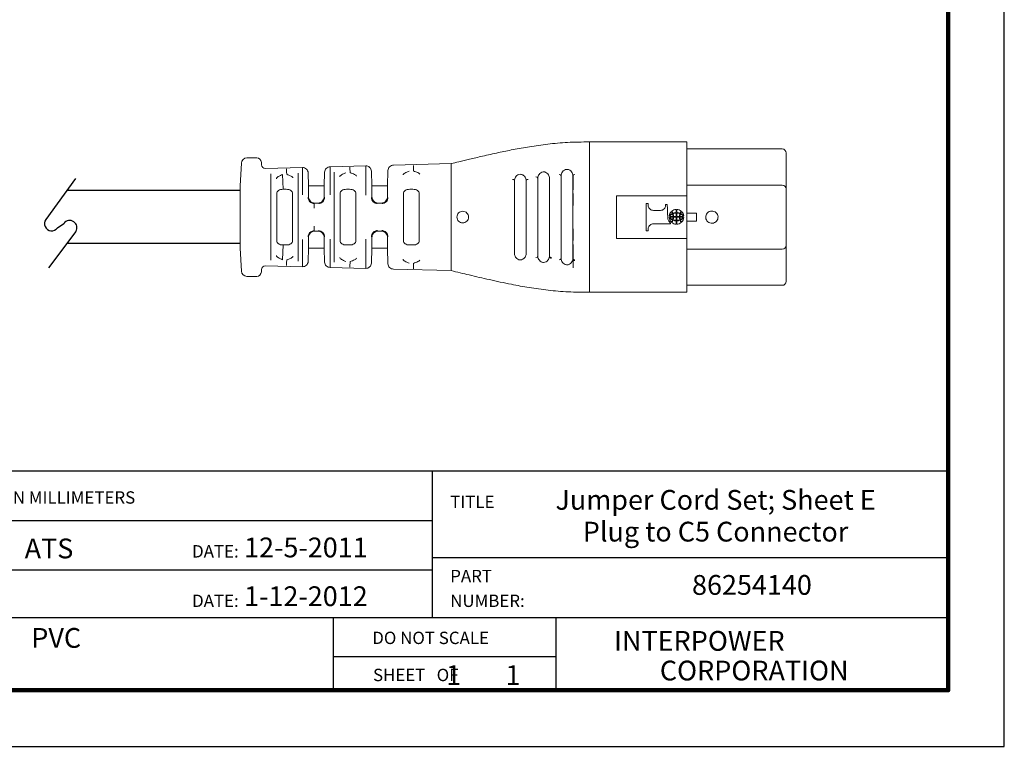
# Model space of a CAD drawing. Units: millimetres. Extents: x 125 to 405, y 119 to 335.
# Drawn here: x 278 to 405, y 119 to 212 of the extents above; entities that cross this region are included whole.
import ezdxf
from ezdxf.enums import TextEntityAlignment as Align

# ---------------------------------------------------------------- set-up
doc = ezdxf.new("R2010")
doc.units = ezdxf.units.MM
for name, color, linetype in [('OBJECT', 7, 'Continuous'), ('PLOT BORDER', 3, 'Continuous'), ('TEXT', 7, 'Continuous'), ('TITLE BLOCK', 4, 'Continuous'), ('TITLE BLOCK TEXT', 6, 'Continuous')]:
    doc.layers.add(name, color=color, linetype=linetype)
doc.styles.add('IP1', font='romans.shx', dxfattribs={"height": 2.032})

msp = doc.modelspace()

# ---------------------------------------------------------------- linework, layer by layer
for p, q in [((285.33, 191.94), (281.52, 186.67)), ((306.44, 190.37), (284.2, 190.37)), ((283.03, 185.58), (283.84, 186.17)), ((285.37, 185.12), (281.86, 180.45)), ((306.44, 183.57), (284.2, 183.57))]:
    msp.add_line(p, q)
for centre, start, end in [((282.27, 186.13), 144.1188, 324.1188), ((284.58, 185.61), 328.2615, 142.8195)]:
    msp.add_arc(centre, 0.93, start, end)
at = {"layer": 'OBJECT', "color": 7, "linetype": 'Continuous', "lineweight": 15}
for p, q in [((351.28, 196.62), (351.33, 196.62)), ((351.33, 196.62), (363.78, 196.62)), ((363.78, 196.62), (363.78, 195.58)), ((363.78, 195.72), (376.03, 195.72)), ((363.78, 195.58), (363.78, 190.36)), ((306.44, 190.97), (306.61, 193.91)), ((307.31, 194.57), (308.58, 194.57)), ((309.18, 194), (309.19, 193.69)), ((317.99, 193.43), (322.57, 193.55)), ((317.99, 193.43), (317.99, 189.82)), ((322.57, 189.81), (322.57, 193.55)), ((326.13, 193.64), (333.53, 193.84)), ((333.53, 183.59), (333.53, 193.84)), ((309.7, 193.21), (314.45, 193.34)), ((310.39, 186.97), (310.39, 192.51)), ((311.97, 190.54), (311.91, 192.45)), ((313.92, 192.62), (313.92, 186.97)), ((314.45, 189.83), (314.45, 193.34)), ((315.18, 192.66), (315.24, 190.97)), ((317.24, 190.97), (317.3, 192.75)), ((318.51, 186.97), (318.51, 192.76)), ((323.3, 192.87), (323.37, 190.97)), ((325.36, 190.97), (325.43, 192.96)), ((349.18, 190.47), (349.18, 192.35)), ((306.44, 182.97), (306.44, 190.97)), ((315.24, 190.97), (317.24, 190.97)), ((315.24, 189.59), (315.24, 190.97)), ((317.24, 190.97), (317.24, 189.59)), ((323.37, 190.97), (325.36, 190.97)), ((323.37, 189.59), (323.37, 190.97)), ((325.36, 190.97), (325.36, 189.59)), ((363.78, 191.09), (376.03, 191.09)), ((376.53, 191.97), (376.53, 190.59)), ((311.17, 183.93), (311.17, 190.02)), ((312.38, 190.54), (311.97, 190.54)), ((313.17, 190.02), (313.17, 183.93)), ((319.3, 183.93), (319.3, 190.02)), ((320.51, 190.54), (320.1, 190.54)), ((321.3, 190.02), (321.3, 183.93)), ((327.43, 183.93), (327.43, 190.02)), ((328.63, 190.54), (328.22, 190.54)), ((329.43, 190.02), (329.43, 183.93)), ((349.18, 189.99), (349.18, 188.47)), ((354.76, 189.72), (354.76, 184.22)), ((363.78, 189.72), (354.76, 189.72)), ((363.78, 190.36), (363.78, 189.72)), ((363.78, 184.22), (363.78, 189.72)), ((376.53, 190.59), (376.53, 190.58)), ((316.03, 188.78), (316.44, 188.78)), ((324.16, 188.78), (324.57, 188.78)), ((358.82, 188.73), (358.56, 188.73)), ((358.56, 185.22), (358.56, 188.73)), ((361.04, 188.58), (361.04, 188.48)), ((361.27, 188.58), (361.04, 188.58)), ((360.39, 187.84), (359.49, 187.84)), ((362.01, 187.07), (361.56, 187.07)), ((362.42, 187.07), (362.07, 187.07)), ((362.49, 187.56), (362.49, 187.97)), ((362.84, 187.07), (362.49, 187.07)), ((363.35, 187.07), (362.9, 187.07)), ((365.03, 187.47), (363.78, 187.47)), ((365.03, 187.47), (365.03, 186.47)), ((310.39, 181.43), (310.39, 186.97)), ((313.92, 186.97), (313.92, 181.33)), ((318.51, 181.19), (318.51, 186.97)), ((361.69, 186.1), (359.49, 186.1)), ((361.56, 186.97), (362.01, 186.97)), ((361.69, 186.2), (361.69, 186.1)), ((362.07, 186.97), (362.42, 186.97)), ((362.49, 186.97), (362.84, 186.97)), ((362.49, 186.07), (362.49, 186.48)), ((362.9, 186.97), (363.35, 186.97)), ((363.78, 186.47), (365.03, 186.47)), ((316.03, 185.17), (316.44, 185.17)), ((324.16, 185.17), (324.57, 185.17)), ((349.18, 185.47), (349.18, 183.96)), ((358.82, 185.22), (358.56, 185.22)), ((311.97, 183.4), (311.91, 181.49)), ((312.38, 183.4), (311.97, 183.4)), ((314.45, 180.61), (314.45, 184.12)), ((315.24, 182.97), (315.24, 184.36)), ((317.24, 184.36), (317.24, 182.97)), ((317.99, 184.13), (317.99, 180.51)), ((320.51, 183.4), (320.1, 183.4)), ((322.57, 180.39), (322.57, 184.14)), ((323.37, 182.97), (323.37, 184.36)), ((325.36, 184.36), (325.36, 182.97)), ((328.63, 183.4), (328.22, 183.4)), ((333.53, 180.11), (333.53, 183.59)), ((349.18, 180.47), (349.18, 183.47)), ((354.76, 184.22), (363.78, 184.22)), ((363.78, 184.22), (363.78, 183.58)), ((363.78, 183.58), (363.78, 178.37)), ((376.53, 183.36), (376.53, 183.35)), ((376.53, 181.97), (376.53, 183.35)), ((306.61, 180.03), (306.44, 182.97)), ((315.24, 182.97), (315.18, 181.29)), ((317.24, 182.97), (315.24, 182.97)), ((317.3, 181.2), (317.24, 182.97)), ((323.37, 182.97), (323.3, 181.08)), ((325.36, 182.97), (323.37, 182.97)), ((325.43, 180.98), (325.36, 182.97)), ((376.03, 182.85), (363.78, 182.85)), ((314.45, 180.61), (309.7, 180.73)), ((309.19, 180.25), (309.18, 179.95)), ((322.57, 180.39), (317.99, 180.51)), ((333.53, 180.11), (326.13, 180.3)), ((308.58, 179.37), (307.31, 179.37)), ((363.78, 178.37), (363.78, 177.32)), ((376.03, 178.22), (363.78, 178.22)), ((351.33, 177.32), (351.28, 177.32)), ((363.78, 177.32), (351.33, 177.32))]:
    msp.add_line(p, q, dxfattribs=at)
at = {"layer": 'OBJECT', "color": 7, "linetype": 'Continuous', "lineweight": 15, "flags": 128}
for points in [[(358.84, 188.37), (358.83, 188.49), (358.82, 188.61), (358.82, 188.73)], [(361.33, 186.94), (361.31, 187.49), (361.29, 188.04), (361.27, 188.58)], [(362.42, 187.97), (362.42, 187.83), (362.42, 187.7), (362.42, 187.56)], [(362.42, 186.48), (362.42, 186.34), (362.42, 186.21), (362.42, 186.07)], [(358.84, 185.58), (358.83, 185.45), (358.82, 185.33), (358.82, 185.22)]]:
    msp.add_lwpolyline(points, dxfattribs=at)
at = {"layer": 'OBJECT', "color": 7, "linetype": 'Continuous', "lineweight": 15}
for centre, radius, start, end in [((376.03, 195.22), 0.5, 0, 90), ((307.31, 193.87), 0.7, 90, 176.5591), ((308.58, 193.97), 0.6, 2.2943, 90), ((309.69, 193.71), 0.5, 182.2943, 271.5), ((344.44, 191.92), 0.223, 11.5997, 98.2776), ((347.44, 192.23), 0.224, 10.9681, 97.9176), ((349.38, 192.23), 0.224, 82.224, 169.0762), ((341.44, 191.6), 0.223, 12.6096, 98.7611), ((343.37, 191.6), 0.222, 81.7285, 167.7167), ((376.03, 190.59), 0.5, 0, 90), ((376.03, 183.35), 0.5, 270, 0), ((344.44, 182.03), 0.223, 261.6494, 348.2841), ((346.38, 182.03), 0.223, 191.4766, 277.9365), ((309.69, 180.23), 0.5, 88.5, 177.7057), ((347.44, 181.71), 0.224, 262.054, 348.993), ((349.38, 181.71), 0.224, 190.9285, 277.7692), ((307.31, 180.07), 0.7, 183.4409, 270), ((308.58, 179.97), 0.6, 270, 357.7057), ((376.03, 178.72), 0.5, 270, 0)]:
    msp.add_arc(centre, radius, start, end, dxfattribs=at)
for points, knots in [([(333.53, 193.84), (333.86, 193.92), (334.64, 194.1), (335.99, 194.43), (337.68, 194.82), (339.55, 195.24), (341.56, 195.66), (343.66, 196.03), (345.99, 196.36), (348.55, 196.6), (350.35, 196.62), (351.28, 196.62)], [0, 0, 0, 0, 0.057796, 0.135248, 0.2323, 0.348746, 0.455602, 0.574324, 0.704617, 0.846368, 1, 1, 1, 1]), ([(351.28, 196.61), (351.28, 196.61), (351.28, 196.6), (351.28, 196.41), (351.28, 196.05), (351.28, 195.45), (351.28, 194.76), (351.28, 193.58), (351.28, 192.32), (351.28, 190.99), (351.28, 190.18), (351.28, 189.28), (351.28, 188.34), (351.28, 187.42), (351.28, 186.48), (351.28, 185.56), (351.28, 184.72), (351.28, 183.96), (351.28, 183.33), (351.28, 182.93), (351.28, 182.73)], [0, 0, 0, 0, 0.034674, 0.079954, 0.124425, 0.181484, 0.237673, 0.29391, 0.46266, 0.51888, 0.575152, 0.634228, 0.680772, 0.728475, 0.776564, 0.824231, 0.870706, 0.915333, 0.957858, 1, 1, 1, 1]), ([(376.53, 195.2), (376.53, 195.2), (376.53, 195.23), (376.53, 195.02), (376.53, 194.54), (376.53, 193.79), (376.53, 192.9), (376.53, 192.27), (376.53, 191.97)], [0, 0, 0, 0, 0.057234, 0.239987, 0.434111, 0.631301, 0.822454, 1, 1, 1, 1]), ([(317.3, 192.75), (317.3, 192.83), (317.32, 192.91), (317.39, 193.08), (317.44, 193.16), (317.58, 193.29), (317.66, 193.34), (317.82, 193.41), (317.91, 193.43), (317.99, 193.43)], [0, 0, 0, 0, 0.25, 0.25, 0.5, 0.5, 0.75, 0.75, 1, 1, 1, 1]), ([(320.55, 193.38), (320.55, 193.37), (320.55, 193.34), (320.55, 193.26), (320.55, 193.2), (320.55, 193.07), (320.56, 193), (320.56, 192.84), (320.57, 192.76), (320.57, 192.69)], [0, 0, 0, 0, 0.25, 0.25, 0.5, 0.5, 0.75, 0.75, 1, 1, 1, 1]), ([(322.57, 193.55), (322.65, 193.55), (322.74, 193.54), (322.92, 193.48), (323, 193.43), (323.15, 193.29), (323.2, 193.21), (323.28, 193.04), (323.3, 192.95), (323.3, 192.87)], [0, 0, 0, 0, 0.25, 0.25, 0.5, 0.5, 0.75, 0.75, 1, 1, 1, 1]), ([(325.43, 192.96), (325.44, 193.04), (325.45, 193.13), (325.52, 193.29), (325.58, 193.37), (325.71, 193.51), (325.79, 193.56), (325.96, 193.63), (326.04, 193.64), (326.13, 193.64)], [0, 0, 0, 0, 0.25, 0.25, 0.5, 0.5, 0.75, 0.75, 1, 1, 1, 1]), ([(328.69, 193.6), (328.69, 193.59), (328.68, 193.56), (328.69, 193.48), (328.69, 193.42), (328.69, 193.29), (328.69, 193.21), (328.7, 193.06), (328.7, 192.98), (328.7, 192.9)], [0, 0, 0, 0, 0.25, 0.25, 0.5, 0.5, 0.75, 0.75, 1, 1, 1, 1]), ([(311.91, 192.45), (311.82, 192.41), (311.72, 192.36), (311.52, 192.27), (311.43, 192.22), (311.27, 192.13), (311.21, 192.08), (311.14, 191.99), (311.12, 191.95), (311.12, 191.9)], [0, 0, 0, 0, 0.25, 0.25, 0.5, 0.5, 0.75, 0.75, 1, 1, 1, 1]), ([(312.42, 193.16), (312.42, 193.15), (312.41, 193.12), (312.42, 193.04), (312.42, 192.98), (312.42, 192.85), (312.42, 192.78), (312.43, 192.62), (312.43, 192.54), (312.44, 192.47)], [0, 0, 0, 0, 0.25, 0.25, 0.5, 0.5, 0.75, 0.75, 1, 1, 1, 1]), ([(313.23, 192.01), (313.23, 192.05), (313.21, 192.08), (313.13, 192.16), (313.07, 192.19), (312.92, 192.27), (312.82, 192.31), (312.63, 192.39), (312.53, 192.43), (312.44, 192.47)], [0, 0, 0, 0, 0.25, 0.25, 0.5, 0.5, 0.75, 0.75, 1, 1, 1, 1]), ([(314.45, 193.34), (314.53, 193.34), (314.62, 193.33), (314.8, 193.26), (314.88, 193.21), (315.03, 193.08), (315.08, 193), (315.16, 192.83), (315.18, 192.74), (315.18, 192.65)], [0, 0, 0, 0, 0.25, 0.25, 0.5, 0.5, 0.75, 0.75, 1, 1, 1, 1]), ([(320.03, 192.67), (319.94, 192.63), (319.84, 192.58), (319.64, 192.49), (319.55, 192.45), (319.39, 192.36), (319.33, 192.31), (319.26, 192.23), (319.24, 192.19), (319.24, 192.14)], [0, 0, 0, 0, 0.25, 0.25, 0.5, 0.5, 0.75, 0.75, 1, 1, 1, 1]), ([(321.37, 192.25), (321.37, 192.28), (321.35, 192.32), (321.27, 192.39), (321.21, 192.42), (321.05, 192.5), (320.96, 192.54), (320.76, 192.61), (320.66, 192.65), (320.57, 192.69)], [0, 0, 0, 0, 0.25, 0.25, 0.5, 0.5, 0.75, 0.75, 1, 1, 1, 1]), ([(328.15, 192.89), (328.06, 192.84), (327.96, 192.8), (327.76, 192.71), (327.67, 192.67), (327.52, 192.59), (327.45, 192.54), (327.38, 192.46), (327.36, 192.42), (327.36, 192.38)], [0, 0, 0, 0, 0.25, 0.25, 0.5, 0.5, 0.75, 0.75, 1, 1, 1, 1]), ([(329.5, 192.48), (329.5, 192.52), (329.48, 192.55), (329.41, 192.62), (329.34, 192.65), (329.19, 192.72), (329.1, 192.76), (328.9, 192.83), (328.8, 192.87), (328.7, 192.9)], [0, 0, 0, 0, 0.25, 0.25, 0.5, 0.5, 0.75, 0.75, 1, 1, 1, 1]), ([(341.67, 191.75), (341.68, 191.84), (341.7, 191.92), (341.77, 192.07), (341.81, 192.14), (341.93, 192.28), (342, 192.34), (342.18, 192.44), (342.29, 192.47), (342.46, 192.47), (342.52, 192.46), (342.62, 192.43), (342.67, 192.41), (342.81, 192.34), (342.88, 192.28), (343, 192.14), (343.04, 192.07), (343.11, 191.92), (343.14, 191.84), (343.15, 191.76)], [0, 0, 0, 0, 0.125, 0.125, 0.25, 0.25, 0.375, 0.375, 0.5, 0.5, 0.5625, 0.5625, 0.625, 0.625, 0.75, 0.75, 0.875, 0.875, 1, 1, 1, 1]), ([(344.66, 191.97), (344.66, 192.06), (344.67, 192.15), (344.73, 192.31), (344.77, 192.39), (344.88, 192.54), (344.95, 192.61), (345.12, 192.73), (345.24, 192.78), (345.42, 192.79), (345.48, 192.78), (345.6, 192.76), (345.65, 192.74), (345.8, 192.67), (345.88, 192.6), (346, 192.46), (346.05, 192.38), (346.12, 192.22), (346.14, 192.13), (346.15, 192.05)], [0, 0, 0, 0, 0.125, 0.125, 0.25, 0.25, 0.375, 0.375, 0.5, 0.5, 0.5625, 0.5625, 0.625, 0.625, 0.75, 0.75, 0.875, 0.875, 1, 1, 1, 1]), ([(347.66, 192.29), (347.66, 192.38), (347.67, 192.46), (347.73, 192.64), (347.77, 192.72), (347.89, 192.87), (347.97, 192.95), (348.16, 193.06), (348.28, 193.1), (348.54, 193.1), (348.66, 193.06), (348.85, 192.95), (348.92, 192.87), (349.04, 192.72), (349.08, 192.64), (349.14, 192.46), (349.16, 192.38), (349.16, 192.29)], [0, 0, 0, 0, 0.125, 0.125, 0.25, 0.25, 0.375, 0.375, 0.5, 0.5, 0.625, 0.625, 0.75, 0.75, 0.875, 0.875, 1, 1, 1, 1]), ([(347.66, 192.29), (347.66, 192.28), (347.66, 192.28), (347.66, 192.28), (347.66, 192.28), (347.66, 192.28), (347.66, 192.28), (347.66, 192.28), (347.66, 192.28), (347.66, 192.28)], [0, 0, 0, 0, 0.648193, 0.854901, 0.864944, 0.874967, 0.894869, 0.93323, 1, 1, 1, 1]), ([(347.66, 192.28), (347.66, 192.15), (347.66, 191.89), (347.66, 191.51), (347.66, 191.06), (347.66, 190.65), (347.66, 190.31), (347.66, 190.1), (347.66, 189.77), (347.66, 189.26), (347.66, 188.53), (347.66, 187.76), (347.66, 186.97), (347.66, 186.18), (347.66, 185.41), (347.66, 184.69), (347.66, 184.18), (347.66, 183.85), (347.66, 183.65), (347.66, 183.3), (347.66, 182.83), (347.66, 182.24), (347.66, 181.86), (347.66, 181.67)], [0, 0, 0, 0, 0.043337, 0.085519, 0.126556, 0.189821, 0.215154, 0.233993, 0.252572, 0.314397, 0.376232, 0.438073, 0.499937, 0.561762, 0.623643, 0.685456, 0.74735, 0.765042, 0.782986, 0.810113, 0.87341, 0.935187, 1, 1, 1, 1]), ([(349.16, 192.29), (349.16, 192.28), (349.16, 192.28), (349.16, 192.28), (349.16, 192.28), (349.16, 192.28)], [0, 0, 0, 0, 0.644778, 0.852676, 1, 1, 1, 1]), ([(349.16, 181.67), (349.16, 181.8), (349.16, 182.05), (349.16, 182.44), (349.16, 182.89), (349.16, 183.32), (349.16, 183.67), (349.16, 183.87), (349.16, 184.18), (349.16, 184.68), (349.16, 185.41), (349.16, 186.18), (349.16, 186.97), (349.16, 187.77), (349.16, 188.54), (349.16, 189.27), (349.16, 189.77), (349.16, 190.07), (349.16, 190.28), (349.16, 190.63), (349.16, 191.12), (349.16, 191.7), (349.16, 192.08), (349.16, 192.28)], [0, 0, 0, 0, 0.0434168, 0.0856397, 0.1266763, 0.1900155, 0.2216858, 0.2380307, 0.2527523, 0.3145798, 0.3764455, 0.4382503, 0.5000958, 0.561898, 0.6237434, 0.6855677, 0.7474227, 0.7620955, 0.7784209, 0.8101036, 0.8734044, 0.9353142, 1, 1, 1, 1]), ([(341.66, 191.65), (341.66, 191.55), (341.66, 191.36), (341.66, 191.02), (341.66, 190.63), (341.66, 190.23), (341.66, 189.87), (341.66, 189.27), (341.66, 188.31), (341.66, 186.97), (341.66, 185.64), (341.66, 184.69), (341.66, 184.1), (341.66, 183.74), (341.66, 183.34), (341.66, 182.95), (341.66, 182.6), (341.66, 182.4), (341.66, 182.3)], [0, 0, 0, 0, 0.037768, 0.072247, 0.126438, 0.177022, 0.21472, 0.252021, 0.375996, 0.499923, 0.623852, 0.747831, 0.783359, 0.819335, 0.873539, 0.924127, 0.960411, 1, 1, 1, 1]), ([(343.16, 182.3), (343.16, 182.41), (343.16, 182.64), (343.16, 182.98), (343.16, 183.3), (343.16, 183.59), (343.16, 183.86), (343.16, 184.13), (343.16, 184.5), (343.16, 185), (343.16, 185.64), (343.16, 186.3), (343.16, 186.97), (343.16, 187.65), (343.16, 188.31), (343.16, 188.95), (343.16, 189.44), (343.16, 189.82), (343.16, 190.09), (343.16, 190.36), (343.16, 190.71), (343.16, 191.14), (343.16, 191.48), (343.16, 191.65)], [0, 0, 0, 0, 0.043452, 0.085625, 0.126532, 0.158358, 0.189798, 0.220989, 0.252031, 0.314101, 0.376091, 0.43812, 0.500121, 0.562077, 0.624153, 0.686092, 0.748209, 0.778541, 0.810305, 0.841788, 0.873543, 0.935296, 1, 1, 1, 1]), ([(344.66, 191.97), (344.66, 191.97), (344.66, 191.97), (344.66, 191.97), (344.66, 191.96), (344.66, 191.96), (344.66, 191.96), (344.66, 191.96), (344.66, 191.96), (344.66, 191.96), (344.66, 191.96), (344.66, 191.96), (344.66, 191.96), (344.66, 191.96), (344.66, 191.96), (344.66, 191.96), (344.66, 191.96), (344.66, 191.96), (344.66, 191.96), (344.66, 191.96), (344.66, 191.96), (344.66, 191.96), (344.66, 191.96), (344.66, 191.96), (344.66, 191.96), (344.66, 191.96), (344.66, 191.96), (344.66, 191.96), (344.66, 191.96), (344.66, 191.96), (344.66, 191.96), (344.66, 191.96), (344.66, 191.96), (344.66, 191.96), (344.66, 191.96), (344.66, 191.96), (344.66, 191.96), (344.66, 191.96), (344.66, 191.96), (344.66, 191.96), (344.66, 191.96), (344.66, 191.96), (344.66, 191.96), (344.66, 191.96), (344.66, 191.96), (344.66, 191.96), (344.66, 191.96), (344.66, 191.96), (344.66, 191.96), (344.66, 191.96), (344.66, 191.96), (344.66, 191.96)], [0, 0, 0, 0, 0.513119, 0.823309, 0.912894, 0.918379, 0.923931, 0.926737, 0.927445, 0.928152, 0.929569, 0.935288, 0.958275, 0.95898, 0.959684, 0.961084, 0.963862, 0.96932, 0.979799, 0.980437, 0.981075, 0.981708, 0.982342, 0.982972, 0.983603, 0.984231, 0.984858, 0.985484, 0.98611, 0.986734, 0.987358, 0.987981, 0.988604, 0.989227, 0.98985, 0.990473, 0.991096, 0.991721, 0.992346, 0.992972, 0.993599, 0.994229, 0.994859, 0.995492, 0.996126, 0.996765, 0.997404, 0.99805, 0.998695, 0.999347, 1, 1, 1, 1]), ([(344.66, 191.96), (344.66, 191.84), (344.66, 191.6), (344.66, 191.24), (344.66, 190.81), (344.66, 190.44), (344.66, 190.16), (344.66, 189.97), (344.66, 189.43), (344.66, 188.43), (344.66, 186.97), (344.66, 185.51), (344.66, 184.51), (344.66, 183.98), (344.66, 183.79), (344.66, 183.5), (344.66, 183.08), (344.66, 182.52), (344.66, 182.17), (344.66, 181.98)], [0, 0, 0, 0, 0.043441, 0.085656, 0.12666, 0.18999, 0.208758, 0.221501, 0.25254, 0.376258, 0.499936, 0.623616, 0.74735, 0.77838, 0.79172, 0.809969, 0.873313, 0.935039, 1, 1, 1, 1]), ([(346.16, 181.98), (346.16, 182.11), (346.16, 182.35), (346.16, 182.71), (346.16, 183.1), (346.16, 183.44), (346.16, 183.7), (346.16, 183.87), (346.16, 184.03), (346.16, 184.35), (346.16, 184.84), (346.16, 185.52), (346.16, 186.24), (346.16, 186.97), (346.16, 187.71), (346.16, 188.43), (346.16, 189.11), (346.16, 189.66), (346.16, 190.01), (346.16, 190.22), (346.16, 190.49), (346.16, 190.9), (346.16, 191.42), (346.16, 191.78), (346.16, 191.96)], [0, 0, 0, 0, 0.043484, 0.085693, 0.126638, 0.177294, 0.199678, 0.215179, 0.233745, 0.252376, 0.314323, 0.376251, 0.438165, 0.500108, 0.561989, 0.623968, 0.685807, 0.747837, 0.783211, 0.797302, 0.819209, 0.873447, 0.93512, 1, 1, 1, 1]), ([(311.97, 190.54), (311.85, 190.54), (311.74, 190.53), (311.53, 190.48), (311.44, 190.44), (311.3, 190.35), (311.25, 190.29), (311.19, 190.16), (311.17, 190.09), (311.17, 190.02)], [0, 0, 0, 0, 0.25, 0.25, 0.5, 0.5, 0.75, 0.75, 1, 1, 1, 1]), ([(313.17, 190.02), (313.17, 190.09), (313.16, 190.16), (313.09, 190.29), (313.04, 190.35), (312.9, 190.44), (312.81, 190.48), (312.61, 190.53), (312.49, 190.54), (312.38, 190.54)], [0, 0, 0, 0, 0.25, 0.25, 0.5, 0.5, 0.75, 0.75, 1, 1, 1, 1]), ([(315.24, 189.59), (315.24, 189.5), (315.25, 189.41), (315.31, 189.22), (315.36, 189.13), (315.5, 188.97), (315.59, 188.9), (315.8, 188.8), (315.91, 188.78), (316.03, 188.78)], [0, 0, 0, 0, 0.25, 0.25, 0.5, 0.5, 0.75, 0.75, 1, 1, 1, 1]), ([(316.44, 188.78), (316.56, 188.78), (316.68, 188.8), (316.88, 188.9), (316.97, 188.97), (317.11, 189.13), (317.16, 189.22), (317.22, 189.41), (317.24, 189.5), (317.24, 189.59)], [0, 0, 0, 0, 0.25, 0.25, 0.5, 0.5, 0.75, 0.75, 1, 1, 1, 1]), ([(319.3, 190.02), (319.3, 190.09), (319.32, 190.16), (319.38, 190.29), (319.43, 190.35), (319.57, 190.44), (319.66, 190.48), (319.87, 190.53), (319.98, 190.54), (320.1, 190.54)], [0, 0, 0, 0, 0.25, 0.25, 0.5, 0.5, 0.75, 0.75, 1, 1, 1, 1]), ([(321.3, 190.02), (321.3, 190.09), (321.29, 190.16), (321.22, 190.29), (321.17, 190.35), (321.03, 190.44), (320.94, 190.48), (320.74, 190.53), (320.62, 190.54), (320.51, 190.54)], [0, 0, 0, 0, 0.25, 0.25, 0.5, 0.5, 0.75, 0.75, 1, 1, 1, 1]), ([(323.37, 189.59), (323.37, 189.5), (323.38, 189.41), (323.44, 189.22), (323.49, 189.13), (323.63, 188.97), (323.72, 188.9), (323.93, 188.8), (324.04, 188.78), (324.16, 188.78)], [0, 0, 0, 0, 0.25, 0.25, 0.5, 0.5, 0.75, 0.75, 1, 1, 1, 1]), ([(324.57, 188.78), (324.69, 188.78), (324.8, 188.8), (325.01, 188.9), (325.1, 188.97), (325.24, 189.13), (325.29, 189.22), (325.35, 189.41), (325.36, 189.5), (325.36, 189.59)], [0, 0, 0, 0, 0.25, 0.25, 0.5, 0.5, 0.75, 0.75, 1, 1, 1, 1]), ([(328.22, 190.54), (328.11, 190.54), (327.99, 190.53), (327.79, 190.48), (327.7, 190.44), (327.56, 190.35), (327.51, 190.29), (327.44, 190.16), (327.43, 190.09), (327.43, 190.02)], [0, 0, 0, 0, 0.25, 0.25, 0.5, 0.5, 0.75, 0.75, 1, 1, 1, 1]), ([(329.43, 190.02), (329.43, 190.09), (329.41, 190.16), (329.35, 190.29), (329.3, 190.35), (329.16, 190.44), (329.07, 190.48), (328.86, 190.53), (328.75, 190.54), (328.63, 190.54)], [0, 0, 0, 0, 0.25, 0.25, 0.5, 0.5, 0.75, 0.75, 1, 1, 1, 1]), ([(376.53, 190.59), (376.53, 190.59), (376.53, 188.97), (376.53, 184.97), (376.53, 183.35), (376.53, 183.35)], [0, 0, 0, 0, 0.5, 0.5, 1, 1, 1, 1]), ([(315.18, 189.52), (315.18, 189.42), (315.2, 189.32), (315.27, 189.12), (315.33, 189.03), (315.49, 188.87), (315.58, 188.8), (315.78, 188.72), (315.88, 188.7), (315.97, 188.7)], [0, 0, 0, 0, 0.25, 0.25, 0.5, 0.5, 0.75, 0.75, 1, 1, 1, 1]), ([(315.95, 188.12), (315.95, 188.19), (315.95, 188.27), (315.95, 188.41), (315.95, 188.48), (315.96, 188.59), (315.96, 188.63), (315.97, 188.69), (315.97, 188.7), (315.97, 188.7)], [0, 0, 0, 0, 0.25, 0.25, 0.5, 0.5, 0.75, 0.75, 1, 1, 1, 1]), ([(316.5, 188.7), (316.6, 188.7), (316.7, 188.72), (316.89, 188.8), (316.99, 188.87), (317.14, 189.02), (317.2, 189.12), (317.28, 189.32), (317.3, 189.42), (317.3, 189.52)], [0, 0, 0, 0, 0.25, 0.25, 0.5, 0.5, 0.75, 0.75, 1, 1, 1, 1]), ([(323.3, 189.51), (323.3, 189.42), (323.32, 189.31), (323.39, 189.11), (323.45, 189.02), (323.61, 188.86), (323.7, 188.8), (323.9, 188.72), (324, 188.7), (324.09, 188.7)], [0, 0, 0, 0, 0.25, 0.25, 0.5, 0.5, 0.75, 0.75, 1, 1, 1, 1]), ([(324.64, 188.7), (324.73, 188.7), (324.83, 188.71), (325.03, 188.8), (325.12, 188.86), (325.28, 189.02), (325.34, 189.11), (325.42, 189.31), (325.43, 189.41), (325.43, 189.51)], [0, 0, 0, 0, 0.25, 0.25, 0.5, 0.5, 0.75, 0.75, 1, 1, 1, 1]), ([(359.49, 187.84), (359.34, 187.83), (359.19, 187.89), (358.95, 188.08), (358.87, 188.22), (358.84, 188.37)], [0, 0, 0, 0, 0.5, 0.5, 1, 1, 1, 1]), ([(361.04, 188.48), (361.04, 188.4), (361.03, 188.31), (360.97, 188.16), (360.92, 188.08), (360.74, 187.9), (360.56, 187.83), (360.39, 187.84)], [0, 0, 0, 0, 0.25, 0.25, 0.5, 0.5, 1, 1, 1, 1]), ([(335.03, 186.22), (335.13, 186.22), (335.22, 186.24), (335.4, 186.32), (335.49, 186.37), (335.69, 186.58), (335.78, 186.77), (335.78, 187.07), (335.76, 187.17), (335.68, 187.35), (335.63, 187.43), (335.42, 187.64), (335.23, 187.72), (334.83, 187.72), (334.64, 187.64), (334.43, 187.44), (334.37, 187.35), (334.3, 187.17), (334.28, 187.07), (334.28, 186.88), (334.3, 186.78), (334.37, 186.6), (334.43, 186.51), (334.64, 186.3), (334.83, 186.22), (335.03, 186.22)], [0, 0, 0, 0, 0.0625, 0.0625, 0.125, 0.125, 0.25, 0.25, 0.3125, 0.3125, 0.375, 0.375, 0.5, 0.5, 0.625, 0.625, 0.6875, 0.6875, 0.75, 0.75, 0.8125, 0.8125, 0.875, 0.875, 1, 1, 1, 1]), ([(367.05, 186.19), (367.15, 186.19), (367.25, 186.22), (367.44, 186.31), (367.52, 186.37), (367.66, 186.53), (367.71, 186.62), (367.78, 186.81), (367.79, 186.91), (367.78, 187.12), (367.76, 187.22), (367.67, 187.41), (367.6, 187.49), (367.45, 187.63), (367.36, 187.68), (367.16, 187.75), (367.06, 187.76), (366.85, 187.75), (366.75, 187.73), (366.57, 187.64), (366.48, 187.57), (366.35, 187.42), (366.29, 187.33), (366.23, 187.14), (366.21, 187.03), (366.23, 186.72), (366.32, 186.52), (366.63, 186.25), (366.84, 186.17), (367.05, 186.19)], [0, 0, 0, 0, 0.0625, 0.0625, 0.125, 0.125, 0.1875, 0.1875, 0.25, 0.25, 0.3125, 0.3125, 0.375, 0.375, 0.4375, 0.4375, 0.5, 0.5, 0.5625, 0.5625, 0.625, 0.625, 0.6875, 0.6875, 0.75, 0.75, 0.875, 0.875, 1, 1, 1, 1]), ([(315.95, 185.82), (315.95, 185.75), (315.95, 185.68), (315.95, 185.53), (315.95, 185.47), (315.96, 185.36), (315.96, 185.32), (315.97, 185.26), (315.97, 185.24), (315.97, 185.24)], [0, 0, 0, 0, 0.25, 0.25, 0.5, 0.5, 0.75, 0.75, 1, 1, 1, 1]), ([(358.84, 185.58), (358.87, 185.72), (358.95, 185.86), (359.18, 186.06), (359.34, 186.11), (359.49, 186.1)], [0, 0, 0, 0, 0.5, 0.5, 1, 1, 1, 1]), ([(361.69, 186.2), (361.59, 186.29), (361.5, 186.41), (361.37, 186.66), (361.34, 186.79), (361.33, 186.94)], [0, 0, 0, 0, 0.5, 0.5, 1, 1, 1, 1]), ([(315.18, 184.43), (315.18, 184.52), (315.2, 184.62), (315.27, 184.82), (315.33, 184.92), (315.49, 185.08), (315.58, 185.14), (315.78, 185.22), (315.88, 185.24), (315.97, 185.24)], [0, 0, 0, 0, 0.25, 0.25, 0.5, 0.5, 0.75, 0.75, 1, 1, 1, 1]), ([(316.03, 185.17), (315.91, 185.17), (315.8, 185.14), (315.59, 185.05), (315.5, 184.98), (315.36, 184.81), (315.31, 184.72), (315.25, 184.54), (315.24, 184.45), (315.24, 184.36)], [0, 0, 0, 0, 0.25, 0.25, 0.5, 0.5, 0.75, 0.75, 1, 1, 1, 1]), ([(317.24, 184.36), (317.24, 184.45), (317.22, 184.54), (317.16, 184.72), (317.11, 184.81), (316.97, 184.98), (316.88, 185.04), (316.68, 185.14), (316.56, 185.17), (316.44, 185.17)], [0, 0, 0, 0, 0.25, 0.25, 0.5, 0.5, 0.75, 0.75, 1, 1, 1, 1]), ([(316.5, 185.24), (316.6, 185.24), (316.7, 185.22), (316.89, 185.14), (316.99, 185.08), (317.14, 184.92), (317.2, 184.83), (317.28, 184.63), (317.3, 184.53), (317.3, 184.43)], [0, 0, 0, 0, 0.25, 0.25, 0.5, 0.5, 0.75, 0.75, 1, 1, 1, 1]), ([(323.3, 184.43), (323.3, 184.53), (323.32, 184.63), (323.39, 184.83), (323.45, 184.93), (323.61, 185.09), (323.7, 185.15), (323.9, 185.23), (324, 185.25), (324.09, 185.25)], [0, 0, 0, 0, 0.25, 0.25, 0.5, 0.5, 0.75, 0.75, 1, 1, 1, 1]), ([(324.16, 185.17), (324.04, 185.17), (323.93, 185.14), (323.72, 185.05), (323.63, 184.98), (323.49, 184.81), (323.44, 184.72), (323.38, 184.54), (323.37, 184.45), (323.37, 184.36)], [0, 0, 0, 0, 0.25, 0.25, 0.5, 0.5, 0.75, 0.75, 1, 1, 1, 1]), ([(325.36, 184.36), (325.36, 184.45), (325.35, 184.54), (325.29, 184.72), (325.24, 184.81), (325.1, 184.98), (325.01, 185.04), (324.8, 185.14), (324.69, 185.17), (324.57, 185.17)], [0, 0, 0, 0, 0.25, 0.25, 0.5, 0.5, 0.75, 0.75, 1, 1, 1, 1]), ([(324.64, 185.25), (324.73, 185.25), (324.83, 185.23), (325.03, 185.15), (325.12, 185.09), (325.28, 184.93), (325.34, 184.83), (325.42, 184.64), (325.43, 184.53), (325.43, 184.44)], [0, 0, 0, 0, 0.25, 0.25, 0.5, 0.5, 0.75, 0.75, 1, 1, 1, 1]), ([(311.17, 183.93), (311.17, 183.85), (311.19, 183.78), (311.25, 183.65), (311.3, 183.6), (311.44, 183.5), (311.53, 183.46), (311.74, 183.41), (311.85, 183.4), (311.97, 183.4)], [0, 0, 0, 0, 0.25, 0.25, 0.5, 0.5, 0.75, 0.75, 1, 1, 1, 1]), ([(312.38, 183.4), (312.49, 183.4), (312.61, 183.41), (312.81, 183.46), (312.9, 183.5), (313.04, 183.6), (313.09, 183.65), (313.16, 183.78), (313.17, 183.85), (313.17, 183.93)], [0, 0, 0, 0, 0.25, 0.25, 0.5, 0.5, 0.75, 0.75, 1, 1, 1, 1]), ([(319.3, 183.93), (319.3, 183.85), (319.32, 183.78), (319.38, 183.65), (319.43, 183.6), (319.57, 183.5), (319.66, 183.46), (319.87, 183.41), (319.98, 183.4), (320.1, 183.4)], [0, 0, 0, 0, 0.25, 0.25, 0.5, 0.5, 0.75, 0.75, 1, 1, 1, 1]), ([(320.51, 183.4), (320.62, 183.4), (320.74, 183.41), (320.94, 183.46), (321.03, 183.5), (321.17, 183.6), (321.22, 183.65), (321.29, 183.78), (321.3, 183.85), (321.3, 183.93)], [0, 0, 0, 0, 0.25, 0.25, 0.5, 0.5, 0.75, 0.75, 1, 1, 1, 1]), ([(327.43, 183.93), (327.43, 183.85), (327.44, 183.78), (327.51, 183.65), (327.56, 183.6), (327.7, 183.5), (327.79, 183.46), (327.99, 183.41), (328.11, 183.4), (328.22, 183.4)], [0, 0, 0, 0, 0.25, 0.25, 0.5, 0.5, 0.75, 0.75, 1, 1, 1, 1]), ([(328.63, 183.4), (328.75, 183.4), (328.86, 183.41), (329.07, 183.46), (329.16, 183.5), (329.3, 183.6), (329.35, 183.65), (329.41, 183.78), (329.43, 183.85), (329.43, 183.93)], [0, 0, 0, 0, 0.25, 0.25, 0.5, 0.5, 0.75, 0.75, 1, 1, 1, 1]), ([(311.91, 181.49), (311.82, 181.54), (311.72, 181.58), (311.52, 181.68), (311.43, 181.72), (311.27, 181.82), (311.21, 181.86), (311.14, 181.95), (311.12, 182), (311.12, 182.04)], [0, 0, 0, 0, 0.25, 0.25, 0.5, 0.5, 0.75, 0.75, 1, 1, 1, 1]), ([(343.15, 182.18), (343.14, 182.1), (343.11, 182.02), (343.04, 181.87), (343, 181.8), (342.88, 181.67), (342.8, 181.6), (342.63, 181.51), (342.52, 181.48), (342.3, 181.48), (342.18, 181.51), (342.01, 181.61), (341.93, 181.67), (341.82, 181.8), (341.77, 181.87), (341.7, 182.03), (341.68, 182.1), (341.67, 182.19)], [0, 0, 0, 0, 0.125, 0.125, 0.25, 0.25, 0.375, 0.375, 0.5, 0.5, 0.625, 0.625, 0.75, 0.75, 0.875, 0.875, 1, 1, 1, 1]), ([(351.28, 182.73), (351.28, 182.2), (351.28, 181.15), (351.28, 179.69), (351.28, 178.55), (351.28, 177.84), (351.28, 177.53), (351.28, 177.34), (351.28, 177.34), (351.28, 177.34)], [0, 0, 0, 0, 0.223846, 0.447764, 0.671438, 0.757285, 0.845884, 0.936034, 1, 1, 1, 1]), ([(376.53, 181.97), (376.53, 181.67), (376.53, 181.04), (376.53, 180.16), (376.53, 179.41), (376.53, 178.92), (376.53, 178.71), (376.53, 178.74), (376.53, 178.75)], [0, 0, 0, 0, 0.177546, 0.368699, 0.565889, 0.760014, 0.942766, 1, 1, 1, 1]), ([(312.42, 180.78), (312.42, 180.79), (312.41, 180.82), (312.42, 180.91), (312.42, 180.96), (312.42, 181.09), (312.42, 181.17), (312.43, 181.32), (312.43, 181.4), (312.44, 181.48)], [0, 0, 0, 0, 0.25, 0.25, 0.5, 0.5, 0.75, 0.75, 1, 1, 1, 1]), ([(313.23, 181.94), (313.23, 181.9), (313.21, 181.86), (313.13, 181.79), (313.07, 181.75), (312.92, 181.67), (312.82, 181.63), (312.63, 181.55), (312.53, 181.52), (312.44, 181.48)], [0, 0, 0, 0, 0.25, 0.25, 0.5, 0.5, 0.75, 0.75, 1, 1, 1, 1]), ([(314.45, 180.61), (314.53, 180.6), (314.62, 180.62), (314.8, 180.68), (314.88, 180.73), (315.03, 180.87), (315.08, 180.95), (315.16, 181.12), (315.18, 181.21), (315.18, 181.29)], [0, 0, 0, 0, 0.25, 0.25, 0.5, 0.5, 0.75, 0.75, 1, 1, 1, 1]), ([(317.3, 181.2), (317.3, 181.12), (317.32, 181.03), (317.39, 180.86), (317.44, 180.78), (317.58, 180.65), (317.66, 180.6), (317.82, 180.53), (317.91, 180.52), (317.99, 180.51)], [0, 0, 0, 0, 0.25, 0.25, 0.5, 0.5, 0.75, 0.75, 1, 1, 1, 1]), ([(320.03, 181.27), (319.94, 181.32), (319.84, 181.36), (319.64, 181.45), (319.55, 181.5), (319.39, 181.59), (319.33, 181.63), (319.26, 181.72), (319.24, 181.76), (319.24, 181.8)], [0, 0, 0, 0, 0.25, 0.25, 0.5, 0.5, 0.75, 0.75, 1, 1, 1, 1]), ([(320.55, 180.56), (320.55, 180.58), (320.55, 180.6), (320.55, 180.69), (320.55, 180.74), (320.55, 180.87), (320.56, 180.95), (320.56, 181.1), (320.57, 181.18), (320.57, 181.26)], [0, 0, 0, 0, 0.25, 0.25, 0.5, 0.5, 0.75, 0.75, 1, 1, 1, 1]), ([(321.37, 181.7), (321.37, 181.66), (321.35, 181.63), (321.27, 181.56), (321.21, 181.52), (321.05, 181.45), (320.96, 181.41), (320.76, 181.33), (320.66, 181.3), (320.57, 181.26)], [0, 0, 0, 0, 0.25, 0.25, 0.5, 0.5, 0.75, 0.75, 1, 1, 1, 1]), ([(322.57, 180.39), (322.65, 180.39), (322.74, 180.4), (322.92, 180.47), (323, 180.52), (323.15, 180.65), (323.2, 180.73), (323.28, 180.91), (323.3, 180.99), (323.3, 181.08)], [0, 0, 0, 0, 0.25, 0.25, 0.5, 0.5, 0.75, 0.75, 1, 1, 1, 1]), ([(325.43, 180.99), (325.44, 180.9), (325.45, 180.82), (325.52, 180.65), (325.58, 180.57), (325.71, 180.44), (325.79, 180.39), (325.96, 180.32), (326.04, 180.3), (326.13, 180.3)], [0, 0, 0, 0, 0.25, 0.25, 0.5, 0.5, 0.75, 0.75, 1, 1, 1, 1]), ([(328.15, 181.06), (328.06, 181.1), (327.96, 181.14), (327.76, 181.23), (327.67, 181.27), (327.52, 181.36), (327.45, 181.4), (327.38, 181.48), (327.36, 181.52), (327.36, 181.56)], [0, 0, 0, 0, 0.25, 0.25, 0.5, 0.5, 0.75, 0.75, 1, 1, 1, 1]), ([(328.69, 180.34), (328.69, 180.36), (328.68, 180.39), (328.69, 180.47), (328.69, 180.52), (328.69, 180.65), (328.69, 180.73), (328.7, 180.89), (328.7, 180.97), (328.7, 181.04)], [0, 0, 0, 0, 0.25, 0.25, 0.5, 0.5, 0.75, 0.75, 1, 1, 1, 1]), ([(329.5, 181.46), (329.5, 181.43), (329.48, 181.4), (329.41, 181.33), (329.34, 181.29), (329.19, 181.22), (329.1, 181.19), (328.9, 181.11), (328.8, 181.08), (328.7, 181.04)], [0, 0, 0, 0, 0.25, 0.25, 0.5, 0.5, 0.75, 0.75, 1, 1, 1, 1]), ([(346.15, 181.9), (346.14, 181.81), (346.12, 181.73), (346.06, 181.58), (346.01, 181.5), (345.89, 181.36), (345.82, 181.3), (345.64, 181.2), (345.53, 181.16), (345.35, 181.16), (345.29, 181.17), (345.18, 181.2), (345.13, 181.22), (344.99, 181.3), (344.92, 181.36), (344.74, 181.57), (344.68, 181.73), (344.66, 181.9)], [0, 0, 0, 0, 0.125, 0.125, 0.25, 0.25, 0.375, 0.375, 0.5, 0.5, 0.5625, 0.5625, 0.625, 0.625, 0.75, 0.75, 1, 1, 1, 1]), ([(346.15, 181.9), (346.15, 181.85), (346.17, 181.8), (346.27, 181.72), (346.34, 181.69), (346.4, 181.69)], [0, 0, 0, 0, 0.5, 0.5, 1, 1, 1, 1]), ([(349.15, 181.6), (349.15, 181.52), (349.13, 181.43), (349.06, 181.26), (349.01, 181.18), (348.89, 181.04), (348.81, 180.97), (348.66, 180.89), (348.61, 180.87), (348.49, 180.84), (348.42, 180.84), (348.24, 180.85), (348.12, 180.9), (347.94, 181.02), (347.87, 181.09), (347.77, 181.24), (347.73, 181.32), (347.67, 181.49), (347.66, 181.58), (347.66, 181.67)], [0, 0, 0, 0, 0.125, 0.125, 0.25, 0.25, 0.375, 0.375, 0.4375, 0.4375, 0.5, 0.5, 0.625, 0.625, 0.75, 0.75, 0.875, 0.875, 1, 1, 1, 1]), ([(347.66, 181.67), (347.66, 181.67), (347.66, 181.66), (347.66, 181.66), (347.66, 181.67), (347.66, 181.67), (347.66, 181.67)], [0, 0, 0, 0, 0.191259, 0.403001, 0.722217, 1, 1, 1, 1]), ([(349.15, 181.6), (349.15, 181.56), (349.17, 181.51), (349.27, 181.43), (349.34, 181.4), (349.4, 181.4)], [0, 0, 0, 0, 0.5, 0.5, 1, 1, 1, 1]), ([(351.28, 177.32), (350.37, 177.33), (348.6, 177.34), (346.02, 177.58), (343.59, 177.91), (341.07, 178.37), (338.51, 178.92), (335.94, 179.52), (334.3, 179.92), (333.53, 180.11)], [0, 0, 0, 0, 0.149649, 0.292014, 0.427654, 0.556596, 0.71767, 0.865672, 1, 1, 1, 1])]:
    msp.add_open_spline(points, degree=3, knots=knots, dxfattribs=at)
for points in [[(341.67, 191.75), (341.66, 191.72), (341.66, 191.68), (341.66, 191.65)], [(343.16, 191.65), (343.16, 191.68), (343.15, 191.72), (343.15, 191.76)], [(346.16, 191.96), (346.16, 191.99), (346.16, 192.02), (346.15, 192.05)], [(361.51, 187.13), (361.53, 187.35), (361.63, 187.56), (361.8, 187.7)], [(361.51, 187.13), (361.63, 187.26), (361.77, 187.37), (361.94, 187.45)], [(361.56, 187.07), (361.67, 187.2), (361.81, 187.31), (361.96, 187.38)], [(361.8, 187.7), (361.86, 187.63), (361.91, 187.54), (361.94, 187.45)], [(361.85, 187.75), (362.01, 187.89), (362.21, 187.96), (362.42, 187.97)], [(361.85, 187.75), (361.92, 187.67), (361.97, 187.58), (362, 187.47)], [(361.96, 187.38), (361.99, 187.28), (362.01, 187.18), (362.01, 187.07)], [(362, 187.47), (362.13, 187.53), (362.27, 187.56), (362.42, 187.56)], [(362.02, 187.4), (362.14, 187.46), (362.28, 187.48), (362.42, 187.48)], [(362.02, 187.4), (362.05, 187.3), (362.07, 187.18), (362.07, 187.07)], [(362.42, 187.07), (362.42, 187.21), (362.42, 187.35), (362.42, 187.48)], [(362.49, 187.97), (362.7, 187.96), (362.9, 187.89), (363.06, 187.75)], [(362.49, 187.56), (362.64, 187.56), (362.78, 187.53), (362.91, 187.47)], [(362.49, 187.48), (362.49, 187.35), (362.49, 187.21), (362.49, 187.07)], [(362.49, 187.48), (362.63, 187.48), (362.76, 187.46), (362.89, 187.4)], [(362.84, 187.07), (362.84, 187.18), (362.86, 187.3), (362.89, 187.4)], [(362.9, 187.07), (362.9, 187.18), (362.92, 187.28), (362.95, 187.38)], [(362.91, 187.47), (362.94, 187.58), (362.99, 187.67), (363.06, 187.75)], [(362.95, 187.38), (363.1, 187.31), (363.24, 187.2), (363.35, 187.07)], [(362.97, 187.45), (363, 187.54), (363.04, 187.63), (363.11, 187.7)], [(362.97, 187.45), (363.14, 187.37), (363.28, 187.26), (363.4, 187.13)], [(363.11, 187.7), (363.28, 187.56), (363.38, 187.35), (363.4, 187.13)], [(361.8, 186.34), (361.63, 186.48), (361.53, 186.69), (361.51, 186.91)], [(361.94, 186.59), (361.77, 186.67), (361.63, 186.78), (361.51, 186.91)], [(361.96, 186.66), (361.81, 186.73), (361.67, 186.84), (361.56, 186.97)], [(361.94, 186.59), (361.91, 186.5), (361.86, 186.41), (361.8, 186.34)], [(362, 186.57), (361.97, 186.46), (361.92, 186.37), (361.85, 186.29)], [(362.42, 186.07), (362.21, 186.08), (362.01, 186.15), (361.85, 186.29)], [(362.01, 186.97), (362.01, 186.86), (361.99, 186.76), (361.96, 186.66)], [(362.42, 186.48), (362.27, 186.48), (362.13, 186.51), (362, 186.57)], [(362.07, 186.97), (362.07, 186.86), (362.05, 186.74), (362.02, 186.64)], [(362.42, 186.56), (362.28, 186.56), (362.14, 186.58), (362.02, 186.64)], [(362.42, 186.56), (362.42, 186.69), (362.42, 186.83), (362.42, 186.97)], [(362.49, 186.97), (362.49, 186.83), (362.49, 186.69), (362.49, 186.56)], [(362.89, 186.64), (362.76, 186.58), (362.63, 186.56), (362.49, 186.56)], [(362.91, 186.57), (362.78, 186.51), (362.64, 186.48), (362.49, 186.48)], [(363.06, 186.29), (362.9, 186.15), (362.7, 186.08), (362.49, 186.07)], [(362.89, 186.64), (362.86, 186.74), (362.84, 186.86), (362.84, 186.97)], [(362.95, 186.66), (362.92, 186.76), (362.9, 186.86), (362.9, 186.97)], [(363.06, 186.29), (362.99, 186.37), (362.94, 186.46), (362.91, 186.57)], [(363.35, 186.97), (363.24, 186.84), (363.1, 186.73), (362.95, 186.66)], [(363.4, 186.91), (363.28, 186.78), (363.14, 186.67), (362.97, 186.59)], [(363.11, 186.34), (363.04, 186.41), (363, 186.5), (362.97, 186.59)], [(363.4, 186.91), (363.38, 186.69), (363.28, 186.48), (363.11, 186.34)], [(341.66, 182.3), (341.66, 182.26), (341.66, 182.22), (341.67, 182.19)], [(343.15, 182.18), (343.15, 182.22), (343.16, 182.26), (343.16, 182.3)], [(344.66, 181.98), (344.66, 181.96), (344.66, 181.93), (344.66, 181.9)], [(346.15, 181.9), (346.16, 181.93), (346.16, 181.95), (346.16, 181.98)], [(349.16, 181.67), (349.16, 181.65), (349.16, 181.62), (349.15, 181.6)], [(349.16, 181.66), (349.16, 181.66), (349.16, 181.66), (349.16, 181.67)]]:
    msp.add_open_spline(points, degree=3, dxfattribs=at)
at = {"layer": 'PLOT BORDER'}
for p, q in [((404.53, 119.04), (404.53, 334.94)), ((125.13, 119.04), (404.53, 119.04))]:
    msp.add_line(p, q, dxfattribs=at)
at = {"layer": 'TITLE BLOCK'}
for p, q in [((132.33, 154.42), (397.33, 154.42)), ((331.08, 154.42), (331.08, 135.57)), ((261.23, 148.05), (331.08, 148.05)), ((331.08, 143.28), (397.33, 143.28)), ((261.23, 141.68), (331.08, 141.68)), ((261.23, 135.57), (397.33, 135.57)), ((318.38, 135.57), (318.38, 126.24)), ((346.96, 135.57), (346.96, 126.24)), ((318.38, 130.58), (346.96, 130.58))]:
    msp.add_line(p, q, dxfattribs=at)
at = {"layer": 'TITLE BLOCK', "lineweight": 100}
msp.add_lwpolyline([(132.33, 327.74), (397.33, 327.74), (397.33, 126.24), (132.33, 126.24)], close=True, dxfattribs=at)

# ---------------------------------------------------------------- texts
at = {"layer": 'TEXT', "style": 'IP1'}
for s, p in [('Jumper Cord Set; Sheet E', (367.47, 149.41)), ('Plug to C5 Connector', (367.47, 145.33))]:
    msp.add_text(s, height=2.54, dxfattribs=at).set_placement(p, align=Align.CENTER)
for s, p in [('ATS', (278.8, 143.17)), ('12-5-2011', (306.96, 143.3)), ('1-12-2012', (306.96, 137.04))]:
    msp.add_text(s, height=2.54, dxfattribs=at).set_placement(p)
msp.add_text('86254140', height=2.54, dxfattribs=at).set_placement((372.14, 139.43), align=Align.MIDDLE)
at = {"layer": 'TEXT'}
for s, p in [('PVC', (279.65, 131.69)), ('INTERPOWER', (354.45, 131.31)), ('1', (332.9, 126.92)), ('1', (340.52, 126.92)), ('CORPORATION', (360.32, 127.5))]:
    msp.add_text(s, height=2.54, dxfattribs=at).set_placement(p)
at = {"layer": 'TITLE BLOCK TEXT'}
for s, height, p in [('DIMENSIONS IN MILLIMETERS', 1.5875, (263.05, 150.19)), ('TITLE', 1.587, (333.42, 149.63)), ('DATE:', 1.587, (300.29, 143.28)), ('PART', 1.587, (333.42, 140.11)), ('DATE:', 1.587, (300.29, 136.93)), ('NUMBER:', 1.587, (333.42, 136.93)), ('DO NOT SCALE', 1.5875, (323.41, 132.17)), ('SHEET   OF', 1.587, (323.51, 127.41))]:
    msp.add_text(s, height=height, dxfattribs=at).set_placement(p)

doc.saveas('drawing.dxf')
